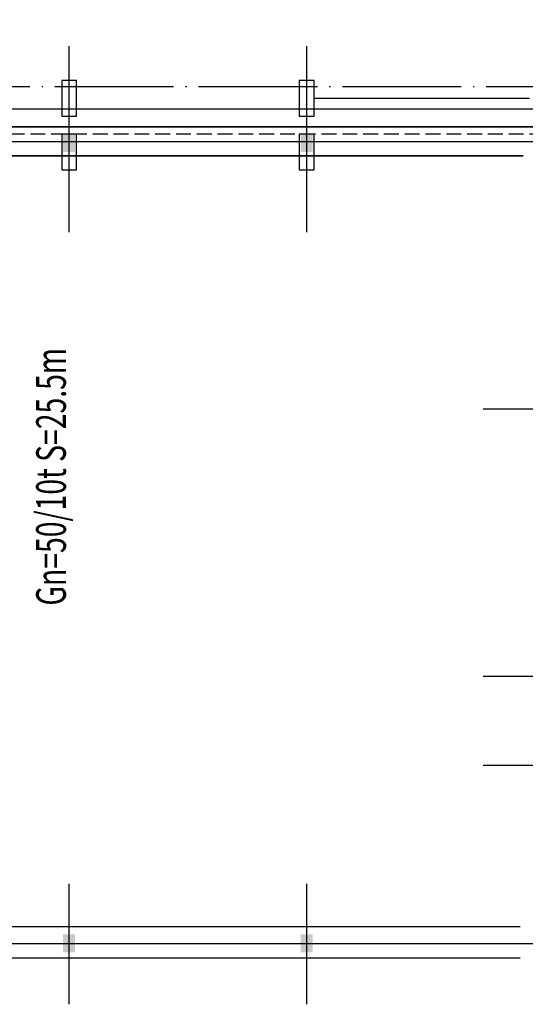
# Model space of a CAD drawing. Extents: x 1036924 to 1315124, y 843153 to 1019362.
# Drawn here: x 1276861 to 1293882, y 916611 to 949762 of the extents above; entities that cross this region are included whole.
import ezdxf

# ---------------------------------------------------------------- set-up
doc = ezdxf.new("R2010")
doc.units = 0
doc.header["$LTSCALE"] = 2000
doc.header["$MEASUREMENT"] = 0
for name, pattern in [('CENTER', [50.8, 31.75, -6.35, 6.35, -6.35]), ('DASH', [0.35, 0.25, -0.1]), ('DOTE', [2.42, 2, -0.2, 0.02, -0.2])]:
    doc.linetypes.add(name, pattern=pattern)
doc.layers.get('0').update_dxf_attribs({"linetype": 'CONTINUOUS'})
for name, color, linetype in [('COLUMN', 2, 'CONTINUOUS'), ('DOTE', 1, 'CONTINUOUS'), ('PUB_TEXT', 7, 'CONTINUOUS')]:
    doc.layers.add(name, color=color, linetype=linetype)
doc.styles.add('汉字', font='fszf.shx', dxfattribs={"width": 0.7, "bigfont": 'hztxt.shx'})

# ---------------------------------------------------------------- blocks, each defined once
blk = doc.blocks.new('_FZH')
blk.add_solid([(-0.5, -0.5), (0.5, -0.5), (-0.5, 0.5), (0.5, 0.5)])
blk = doc.blocks.new('_FZHK')
blk.add_lwpolyline([(-0.5, -0.5), (0.5, -0.5), (0.5, 0.5), (-0.5, 0.5)], close=True)
blk = doc.blocks.new('cycjcyjkht20220822')
at = {"linetype": 'DASH'}
blk.add_line((1295224.4, 945911.6), (1142324.4, 945911.6), dxfattribs=at)
at = {"const_width": 40}
blk.add_lwpolyline([(1141964.4, 946151.6), (1141964.4, 958151.6), (1142084.4, 958151.6), (1142084.4, 1007251.6), (1302954.4, 1007251.6), (1302954.4, 946301.6), (1302954.4, 946151.6)], close=True, dxfattribs=at)
blk.add_lwpolyline([(1295224.4, 946151.6), (1142324.4, 946151.6), (1142324.4, 1007011.6), (1295224.4, 1007011.6)], close=True)
at = {"linetype": 'CENTER', "ltscale": 0.1, "const_width": 40}
blk.add_lwpolyline([(1286774.4, 947111.6), (1294024.4, 947111.6)], dxfattribs=at)
at = {"linetype": 'CENTER', "ltscale": 0.05, "const_width": 50}
for points in [[(1142411.2, 945180.5), (1293814.5, 945180.5)], [(1142411.2, 945180.5), (1293814.5, 945180.5)], [(1142411.2, 919223.9), (1293714.5, 919223.9)], [(1142411.2, 919223.9), (1293714.5, 919223.9)], [(1142411.2, 918170.6), (1293714.5, 918170.6)], [(1142411.2, 918170.6), (1293714.5, 918170.6)]]:
    blk.add_lwpolyline(points, dxfattribs=at)
at = {"layer": 'DOTE'}
for p, q in [((1278524.4, 942661.6), (1278524.4, 948875.2)), ((1286524.4, 942661.6), (1286524.4, 948875.2)), ((1138524.4, 946761.6), (1305524.4, 946761.6)), ((1278524.4, 942610.2), (1278524.4, 946661.6)), ((1278524.4, 942610.2), (1278524.4, 946661.6)), ((1286524.4, 942610.2), (1286524.4, 946661.6)), ((1286524.4, 942610.2), (1286524.4, 946661.6)), ((1138524.4, 945661.6), (1305524.4, 945661.6)), ((1141524.4, 945661.6), (1303524.4, 945661.6)), ((1141524.4, 945661.6), (1303524.4, 945661.6)), ((1292461.1, 936661.6), (1303524.4, 936661.6)), ((1292461.1, 936661.6), (1303524.4, 936661.6)), ((1292461.1, 927661.6), (1303524.4, 927661.6)), ((1292461.1, 927661.6), (1303524.4, 927661.6)), ((1292461.1, 924661.6), (1303524.4, 924661.6)), ((1292461.1, 924661.6), (1303524.4, 924661.6)), ((1278524.4, 916611.3), (1278524.4, 920662.7)), ((1278524.4, 916611.3), (1278524.4, 920662.7)), ((1286524.4, 916611.3), (1286524.4, 920662.7)), ((1286524.4, 916611.3), (1286524.4, 920662.7)), ((1141524.4, 918661.6), (1303524.4, 918661.6)), ((1141524.4, 918661.6), (1303524.4, 918661.6))]:
    blk.add_line(p, q, dxfattribs=at)
at = {"layer": 'DOTE', "color": 2, "linetype": 'DOTE'}
blk.add_line((1142524.4, 947511.6), (1294524.4, 947511.6), dxfattribs=at)
at = {"layer": 'COLUMN'}
for name, p, xscale, yscale, zscale, rotation in [('_FZHK', (1278524.4, 947111.6), 1200, 500, 500, 270), ('_FZHK', (1286524.4, 947111.6), 1200, 500, 500, 270), ('_FZHK', (1278524.4, 945311.6), 1200, 500, 500, 270), ('_FZH', (1278524.4, 945611.6), 600.0000000000005, 400.0000000000005, 600.0000000000005, 90), ('_FZH', (1278524.4, 945611.6), 600.0000000000019, 400.0000000000019, 600.0000000000019, 90), ('_FZHK', (1286524.4, 945311.6), 1200, 500, 500, 270), ('_FZH', (1286524.4, 945611.6), 600.0000000000005, 400.0000000000005, 600.0000000000005, 90), ('_FZH', (1286524.4, 945611.6), 600.0000000000019, 400.0000000000019, 600.0000000000019, 90), ('_FZH', (1278524.4, 918661.6), 600.0000000000005, 400.0000000000005, 600.0000000000005, 90), ('_FZH', (1278524.4, 918661.6), 600.0000000000019, 400.0000000000019, 600.0000000000019, 90), ('_FZH', (1286524.4, 918661.6), 600.0000000000005, 400.0000000000005, 600.0000000000005, 90), ('_FZH', (1286524.4, 918661.6), 600.0000000000019, 400.0000000000019, 600.0000000000019, 90)]:
    blk.add_blockref(name, p, dxfattribs=dict(at, xscale=xscale, yscale=yscale, zscale=zscale, rotation=rotation))
at = {"layer": 'PUB_TEXT', "style": '汉字', "width": 0.7}
blk.add_text('Gn=50/10t S=25.5m', height=1000, rotation=90, dxfattribs=at).set_placement((1278415.7, 930035.2))

msp = doc.modelspace()

# ---------------------------------------------------------------- block references
at = {"linetype": 'ByBlock', "lineweight": -2}
msp.add_blockref('cycjcyjkht20220822', (0, 0), dxfattribs=at)

doc.saveas('drawing.dxf')
